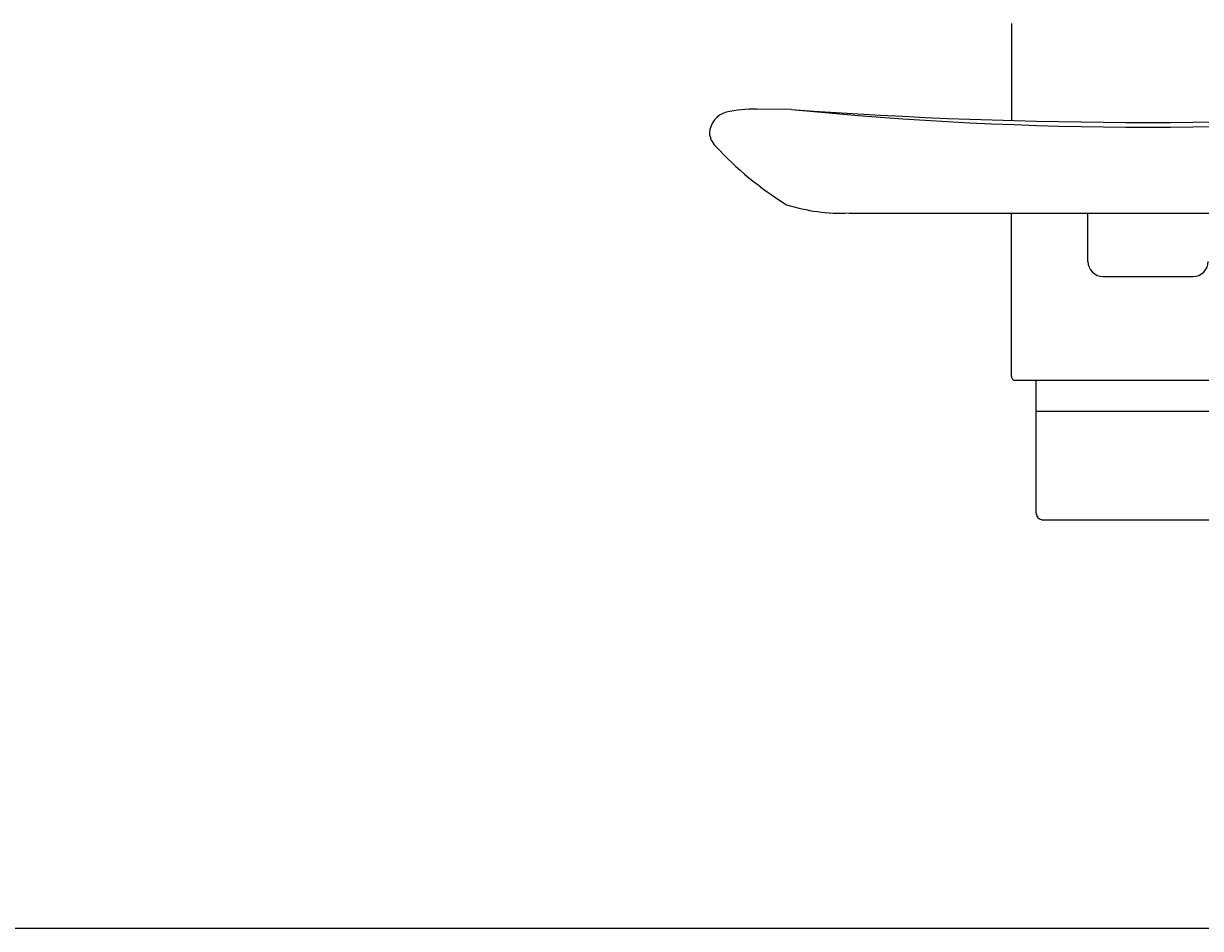
# Model space of a CAD drawing. Units: millimetres. Extents: x 30388 to 100438, y 9400 to 29066.
# Drawn here: x 45594 to 46214, y 14050 to 14527 of the extents above; entities that cross this region are included whole.
import ezdxf

# ---------------------------------------------------------------- set-up
doc = ezdxf.new("R2010")
doc.units = ezdxf.units.MM
doc.header["$LTSCALE"] = 3
doc.layers.add('KORPINEN-block', color=6, linetype='Continuous')
doc.layers.add('KORPINEN-info', color=4, linetype='Continuous')
doc.styles.get("Standard").update_dxf_attribs({"font": 'arial.ttf', "height": 50})

# ---------------------------------------------------------------- blocks, each defined once
blk = doc.blocks.new('KOR-17404+17401_FRONT')
at = {"layer": 'KORPINEN-block', "color": 6}
for p, q in [((-72, 261.52), (-72, 210.39)), ((-187.82, 216.24), (-206.11, 216.43)), ((-157.47, 161.66), (157.25, 161.66)), ((-72, 75.52), (-72, 161.66)), ((-31.66, 136.16), (-31.66, 161.66)), ((-23.66, 128.16), (23.66, 128.16)), ((-69.9, 73.52), (70.26, 73.52)), ((-59, 3.48), (-59, 73.52)), ((-59, 57.18), (59, 57.18)), ((-56, 0), (56, 0))]:
    blk.add_line(p, q, dxfattribs=at)
for centre, radius, start, end in [((-218.7, 202.9), 12.42, 106.85642, 175.49838), ((-206.11, 135.46), 80.97, 90, 101.53929), ((0, 2789.12), 2579.73, 265.82469, 274.17523), ((0, 2107.94), 1901.01, 264.32975, 275.67017), ((-219.95, 204.78), 11.17, 184.62055, 224.53217), ((-96.01, 318.65), 179.47, 222.69876, 238.24227), ((-161.73, 256.01), 94.44, 252.27683, 272.57989), ((-23.65, 136.16), 8.01, 180, 269.98174), ((23.66, 136.17), 8.01, 270, 359.99816), ((-70, 75.52), 2, 180, 272.69334), ((-55.48, 3.48), 3.52, 180, 261.50074)]:
    blk.add_arc(centre, radius, start, end, dxfattribs=at)
at = {"layer": 'KORPINEN-block'}
blk.add_text('Korpinen/Gaius', height=0.0075, dxfattribs=at).set_placement((-59, 57.18))

msp = doc.modelspace()

# ---------------------------------------------------------------- linework, layer by layer
at = {"layer": 'KORPINEN-info', "color": 2}
msp.add_lwpolyline([(44475, 16450), (44560, 16450), (44560, 16450), (46760, 16450), (46760, 14050), (44475, 14050)], dxfattribs=at)

# ---------------------------------------------------------------- block references
at = {"layer": 'KORPINEN-block'}
msp.add_blockref('KOR-17404+17401_FRONT', (46186.2, 14265.41), dxfattribs=at)

doc.saveas('drawing.dxf')
